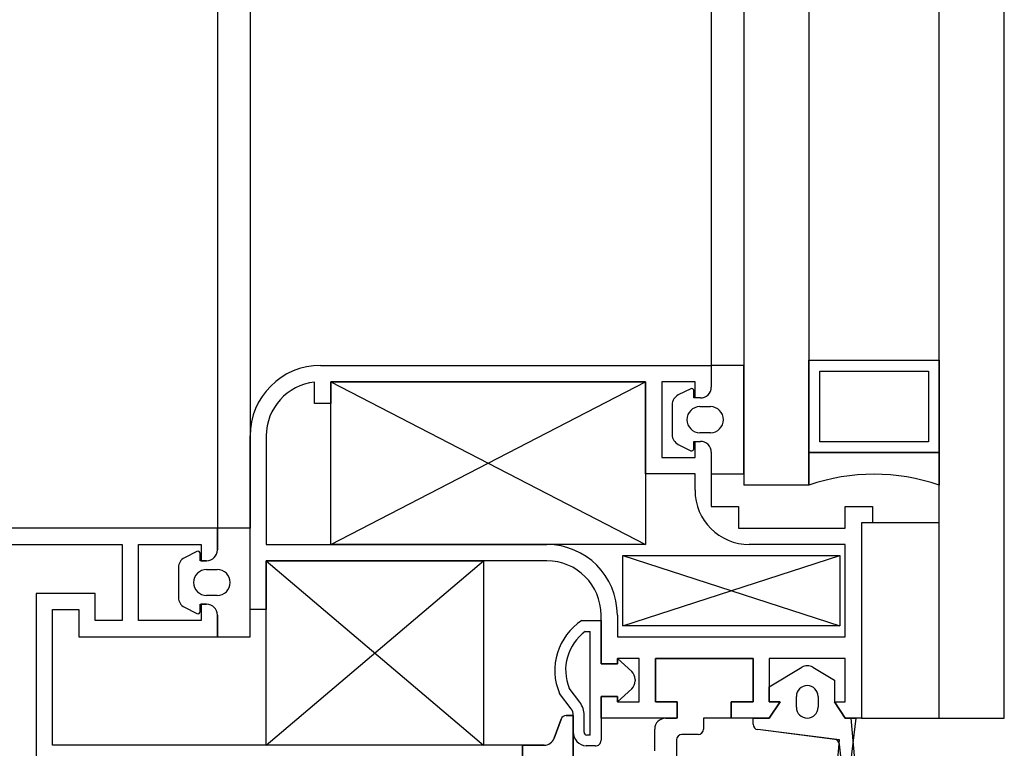
# Model space of a CAD drawing. Units: millimetres. Extents: x 778 to 24861, y -4930 to -967.
# Drawn here: x 10218 to 10227, y -2206 to -2199 of the extents above; entities that cross this region are included whole.
import ezdxf

# ---------------------------------------------------------------- set-up
doc = ezdxf.new("R2010")
doc.units = ezdxf.units.MM
doc.layers.add('mimari', color=7, linetype='Continuous')

msp = doc.modelspace()

# ---------------------------------------------------------------- linework, layer by layer
at = {"layer": 'mimari', "color": 0}
for p, q in [((10226.7153, -2205.6522), (10226.7153, -2107.1522)), ((10227.3153, -2205.6522), (10227.3153, -2107.1522)), ((10220.0653, -2108.9022), (10220.0653, -2203.9022)), ((10220.3653, -2108.9022), (10220.3653, -2203.9022)), ((10224.9153, -2109.2992), (10224.9153, -2203.5053)), ((10225.5153, -2109.2992), (10225.5153, -2203.5053)), ((10224.6153, -2110.4022), (10224.6153, -2202.4022)), ((10221.0153, -2202.4022), (10224.6153, -2202.4022)), ((10221.0153, -2202.4022), (10224.6153, -2202.4022)), ((10224.6153, -2202.4022), (10224.6153, -2202.6022)), ((10224.9153, -2202.4022), (10224.6153, -2202.4022)), ((10224.6153, -2202.4022), (10224.6153, -2202.6022)), ((10224.6153, -2202.4022), (10224.6153, -2202.6022)), ((10224.9153, -2202.4022), (10224.6153, -2202.4022)), ((10224.6153, -2202.4022), (10224.6153, -2202.6022)), ((10224.9153, -2203.4022), (10224.9153, -2202.4022)), ((10224.9153, -2203.4022), (10224.9153, -2202.4022)), ((10225.5153, -2202.3553), (10226.7153, -2202.3553)), ((10225.5153, -2203.2053), (10225.5153, -2202.3553)), ((10225.5153, -2202.3553), (10226.7153, -2202.3553)), ((10225.5153, -2203.2053), (10225.5153, -2202.3553)), ((10226.7153, -2202.3553), (10226.7153, -2203.2053)), ((10226.7153, -2202.3553), (10226.7153, -2203.2053)), ((10225.6153, -2202.4553), (10226.6153, -2202.4553)), ((10225.6153, -2203.1053), (10225.6153, -2202.4553)), ((10225.6153, -2202.4553), (10226.6153, -2202.4553)), ((10225.6153, -2203.1053), (10225.6153, -2202.4553)), ((10226.6153, -2202.4553), (10226.6153, -2203.1053)), ((10226.6153, -2202.4553), (10226.6153, -2203.1053)), ((10220.9595, -2202.7522), (10220.9595, -2202.5554)), ((10220.9595, -2202.7522), (10220.9595, -2202.5554)), ((10221.1095, -2202.5522), (10224.0095, -2204.0522)), ((10221.1095, -2204.0522), (10224.0095, -2202.5522)), ((10221.1095, -2202.5522), (10224.0095, -2204.0522)), ((10221.1095, -2204.0522), (10224.0095, -2202.5522)), ((10224.0095, -2202.5522), (10221.1095, -2202.5522)), ((10221.1095, -2202.5522), (10221.1095, -2202.7522)), ((10221.1095, -2204.0522), (10221.1095, -2202.5522)), ((10221.1095, -2202.5522), (10224.0095, -2202.5522)), ((10224.0095, -2202.5522), (10221.1095, -2202.5522)), ((10221.1095, -2202.5522), (10221.1095, -2202.7522)), ((10221.1095, -2204.0522), (10221.1095, -2202.5522)), ((10221.1095, -2202.5522), (10224.0095, -2202.5522)), ((10224.0095, -2203.4022), (10224.0095, -2202.5522)), ((10224.0095, -2202.5522), (10224.0095, -2204.0522)), ((10224.0095, -2203.4022), (10224.0095, -2202.5522)), ((10224.0095, -2202.5522), (10224.0095, -2204.0522)), ((10224.4653, -2202.5522), (10224.1595, -2202.5522)), ((10224.1595, -2202.5522), (10224.1595, -2203.2522)), ((10224.4653, -2202.5522), (10224.1595, -2202.5522)), ((10224.1595, -2202.5522), (10224.1595, -2203.2522)), ((10224.4263, -2202.6167), (10224.3105, -2202.6746)), ((10224.4263, -2202.6167), (10224.3105, -2202.6746)), ((10224.4653, -2202.7022), (10224.4653, -2202.5522)), ((10224.4653, -2202.7022), (10224.4653, -2202.5522)), ((10224.4553, -2202.7022), (10224.4553, -2202.6346)), ((10224.4553, -2202.7022), (10224.4553, -2202.6346)), ((10224.5153, -2202.7022), (10224.4553, -2202.7022)), ((10224.5153, -2202.7022), (10224.4553, -2202.7022)), ((10224.5153, -2202.7022), (10224.4653, -2202.7022)), ((10224.5153, -2202.7022), (10224.4653, -2202.7022)), ((10221.1095, -2202.7522), (10220.9595, -2202.7522)), ((10221.1095, -2202.7522), (10220.9595, -2202.7522)), ((10224.2553, -2202.764), (10224.2553, -2203.0404)), ((10224.2553, -2202.764), (10224.2553, -2203.0404)), ((10224.5103, -2202.7822), (10224.6072, -2202.7822)), ((10224.5103, -2202.7822), (10224.6072, -2202.7822)), ((10220.3653, -2204.6522), (10220.3653, -2203.0522)), ((10220.3653, -2204.6522), (10220.3653, -2203.0522)), ((10220.5153, -2203.0522), (10220.5153, -2204.0522)), ((10220.5153, -2203.0522), (10220.5153, -2204.0522)), ((10224.6072, -2203.0222), (10224.5103, -2203.0222)), ((10224.6072, -2203.0222), (10224.5103, -2203.0222)), ((10224.3105, -2203.1299), (10224.4263, -2203.1878)), ((10224.3105, -2203.1299), (10224.4263, -2203.1878)), ((10224.4553, -2203.1699), (10224.4553, -2203.1022)), ((10224.4553, -2203.1022), (10224.5153, -2203.1022)), ((10224.4553, -2203.1699), (10224.4553, -2203.1022)), ((10224.4553, -2203.1022), (10224.5153, -2203.1022)), ((10224.4653, -2203.2522), (10224.4653, -2203.1022)), ((10224.4653, -2203.1022), (10224.5153, -2203.1022)), ((10224.4653, -2203.2522), (10224.4653, -2203.1022)), ((10224.4653, -2203.1022), (10224.5153, -2203.1022)), ((10226.6153, -2203.1053), (10225.6153, -2203.1053)), ((10226.6153, -2203.1053), (10225.6153, -2203.1053)), ((10224.1595, -2203.2522), (10224.4653, -2203.2522)), ((10224.1595, -2203.2522), (10224.4653, -2203.2522)), ((10224.6153, -2203.2022), (10224.6153, -2203.4022)), ((10224.6153, -2203.2022), (10224.6153, -2203.4022)), ((10224.6153, -2203.2022), (10224.6153, -2203.4022)), ((10224.6153, -2203.2022), (10224.6153, -2203.4022)), ((10224.6153, -2203.2522), (10224.6153, -2203.7022)), ((10224.6153, -2203.2522), (10224.6153, -2203.7022)), ((10225.5153, -2203.5053), (10225.5153, -2203.2053)), ((10225.5153, -2203.2053), (10226.7153, -2203.2053)), ((10226.7153, -2203.2053), (10225.5153, -2203.2053)), ((10225.5153, -2203.5053), (10225.5153, -2203.2053)), ((10225.5153, -2203.2053), (10226.7153, -2203.2053)), ((10226.7153, -2203.2053), (10225.5153, -2203.2053)), ((10226.7153, -2203.2053), (10226.7153, -2203.5053)), ((10226.7153, -2203.2053), (10226.7153, -2203.5053)), ((10224.4653, -2203.4022), (10224.0095, -2203.4022)), ((10224.4653, -2203.4022), (10224.0095, -2203.4022)), ((10224.4653, -2203.5522), (10224.4653, -2203.4022)), ((10224.4653, -2203.5522), (10224.4653, -2203.4022)), ((10224.6153, -2203.4022), (10224.9153, -2203.4022)), ((10224.6153, -2203.4022), (10224.9153, -2203.4022)), ((10225.5153, -2203.5053), (10224.9153, -2203.5053)), ((10225.5153, -2203.5053), (10224.9153, -2203.5053)), ((10224.6153, -2203.7022), (10224.8653, -2203.7022)), ((10224.6153, -2203.7022), (10224.8653, -2203.7022)), ((10224.8653, -2203.7022), (10224.8653, -2203.9022)), ((10224.8653, -2203.7022), (10224.8653, -2203.9022)), ((10225.8498, -2203.9022), (10225.8498, -2203.7022)), ((10225.8498, -2203.7022), (10226.0998, -2203.7022)), ((10225.8498, -2203.9022), (10225.8498, -2203.7022)), ((10225.8498, -2203.7022), (10226.0998, -2203.7022)), ((10226.0998, -2203.7022), (10226.0998, -2203.8522)), ((10226.0998, -2203.7022), (10226.0998, -2203.8522)), ((10226.0998, -2203.8522), (10225.9998, -2203.8522)), ((10225.9998, -2203.8522), (10225.9998, -2205.6522)), ((10225.9998, -2203.8522), (10225.9998, -2205.6522)), ((10226.7153, -2203.8522), (10225.9998, -2203.8522)), ((10226.0998, -2203.8522), (10225.9998, -2203.8522)), ((10225.9998, -2203.8522), (10225.9998, -2205.6522)), ((10225.9998, -2203.8522), (10225.9998, -2205.6522)), ((10226.7153, -2203.8522), (10225.9998, -2203.8522)), ((10226.7153, -2205.6522), (10226.7153, -2203.8522)), ((10226.7153, -2205.6522), (10226.7153, -2203.8522)), ((10220.0653, -2203.9022), (10212.0653, -2203.9022)), ((10220.0653, -2203.9022), (10212.0653, -2203.9022)), ((10220.0653, -2204.1022), (10220.0653, -2203.9022)), ((10220.3653, -2203.9022), (10220.0653, -2203.9022)), ((10220.0653, -2203.9022), (10220.0653, -2204.1022)), ((10220.0653, -2204.1022), (10220.0653, -2203.9022)), ((10220.3653, -2203.9022), (10220.0653, -2203.9022)), ((10220.0653, -2203.9022), (10220.0653, -2204.1022)), ((10220.3653, -2204.9022), (10220.3653, -2203.9022)), ((10220.3653, -2204.9022), (10220.3653, -2203.9022)), ((10224.8653, -2203.9022), (10225.8498, -2203.9022)), ((10224.8653, -2203.9022), (10225.8498, -2203.9022)), ((10212.2153, -2204.0522), (10219.1876, -2204.0522)), ((10212.2153, -2204.0522), (10219.1876, -2204.0522)), ((10219.1876, -2204.0522), (10219.1876, -2204.7522)), ((10219.1876, -2204.0522), (10219.1876, -2204.7522)), ((10219.3376, -2204.7522), (10219.3376, -2204.0522)), ((10219.3376, -2204.0522), (10219.9153, -2204.0522)), ((10219.3376, -2204.7522), (10219.3376, -2204.0522)), ((10219.3376, -2204.0522), (10219.9153, -2204.0522)), ((10219.9153, -2204.0522), (10219.9153, -2204.2022)), ((10219.9153, -2204.0522), (10219.9153, -2204.2022)), ((10220.5153, -2204.0522), (10223.0998, -2204.0522)), ((10220.5153, -2204.0522), (10223.0998, -2204.0522)), ((10224.0095, -2204.0522), (10221.1095, -2204.0522)), ((10224.0095, -2204.0522), (10221.1095, -2204.0522)), ((10225.8498, -2204.0522), (10224.9653, -2204.0522)), ((10225.8498, -2204.0522), (10224.9653, -2204.0522)), ((10225.8498, -2204.9022), (10225.8498, -2204.0522)), ((10225.8498, -2204.9022), (10225.8498, -2204.0522)), ((10219.8763, -2204.1167), (10219.7605, -2204.1746)), ((10219.8763, -2204.1167), (10219.7605, -2204.1746)), ((10219.9053, -2204.2022), (10219.9053, -2204.1346)), ((10219.9053, -2204.2022), (10219.9053, -2204.1346)), ((10223.7998, -2204.1522), (10225.7998, -2204.8022)), ((10223.7998, -2204.8022), (10225.7998, -2204.1522)), ((10223.7998, -2204.1522), (10225.7998, -2204.8022)), ((10223.7998, -2204.8022), (10225.7998, -2204.1522)), ((10223.7998, -2204.8022), (10223.7998, -2204.1522)), ((10223.7998, -2204.1522), (10225.7998, -2204.1522)), ((10223.7998, -2204.8022), (10223.7998, -2204.1522)), ((10223.7998, -2204.1522), (10225.7998, -2204.1522)), ((10225.7998, -2204.1522), (10225.7998, -2204.8022)), ((10225.7998, -2204.1522), (10225.7998, -2204.8022)), ((10219.9653, -2204.2022), (10219.9053, -2204.2022)), ((10219.9653, -2204.2022), (10219.9053, -2204.2022)), ((10219.9153, -2204.2022), (10219.9653, -2204.2022)), ((10219.9153, -2204.2022), (10219.9653, -2204.2022)), ((10220.5153, -2204.2022), (10222.5153, -2205.9022)), ((10220.5153, -2205.9022), (10222.5153, -2204.2022)), ((10220.5153, -2204.2022), (10222.5153, -2205.9022)), ((10220.5153, -2205.9022), (10222.5153, -2204.2022)), ((10223.0998, -2204.2022), (10220.5153, -2204.2022)), ((10220.5153, -2204.2022), (10220.5153, -2204.6522)), ((10220.5153, -2204.2022), (10222.5153, -2204.2022)), ((10220.5153, -2205.9022), (10220.5153, -2204.2022)), ((10223.0998, -2204.2022), (10220.5153, -2204.2022)), ((10220.5153, -2204.2022), (10220.5153, -2204.6522)), ((10220.5153, -2204.2022), (10222.5153, -2204.2022)), ((10220.5153, -2205.9022), (10220.5153, -2204.2022)), ((10222.5153, -2204.2022), (10222.5153, -2205.9022)), ((10222.5153, -2204.2022), (10222.5153, -2205.9022)), ((10219.7053, -2204.264), (10219.7053, -2204.5404)), ((10219.7053, -2204.264), (10219.7053, -2204.5404)), ((10219.9653, -2204.2822), (10220.0622, -2204.2822)), ((10219.9653, -2204.2822), (10220.0622, -2204.2822)), ((10218.9376, -2204.5022), (10218.3953, -2204.5022)), ((10218.3953, -2204.5022), (10218.3953, -2206.0522)), ((10218.9376, -2204.5022), (10218.3953, -2204.5022)), ((10218.3953, -2204.5022), (10218.3953, -2206.0522)), ((10218.9376, -2204.7522), (10218.9376, -2204.5022)), ((10218.9376, -2204.7522), (10218.9376, -2204.5022)), ((10220.0622, -2204.5222), (10219.9653, -2204.5222)), ((10220.0622, -2204.5222), (10219.9653, -2204.5222)), ((10219.9053, -2204.6699), (10219.9053, -2204.6022)), ((10219.9053, -2204.6022), (10219.9653, -2204.6022)), ((10219.9053, -2204.6699), (10219.9053, -2204.6022)), ((10219.9053, -2204.6022), (10219.9653, -2204.6022)), ((10219.9653, -2204.6022), (10219.9153, -2204.6022)), ((10219.9153, -2204.6022), (10219.9153, -2204.7522)), ((10219.9653, -2204.6022), (10219.9153, -2204.6022)), ((10219.9153, -2204.6022), (10219.9153, -2204.7522)), ((10218.5453, -2205.9022), (10218.5453, -2204.6522)), ((10218.5453, -2204.6522), (10218.7876, -2204.6522)), ((10218.5453, -2205.9022), (10218.5453, -2204.6522)), ((10218.5453, -2204.6522), (10218.7876, -2204.6522)), ((10218.7876, -2204.6522), (10218.7876, -2204.9022)), ((10218.7876, -2204.6522), (10218.7876, -2204.9022)), ((10219.7605, -2204.6299), (10219.8763, -2204.6878)), ((10219.7605, -2204.6299), (10219.8763, -2204.6878)), ((10220.0653, -2204.9022), (10220.0653, -2204.7022)), ((10220.0653, -2204.7022), (10220.0653, -2204.9022)), ((10220.0653, -2204.9022), (10220.0653, -2204.7022)), ((10220.0653, -2204.7022), (10220.0653, -2204.9022)), ((10220.5153, -2204.6522), (10220.3653, -2204.6522)), ((10220.5153, -2204.6522), (10220.3653, -2204.6522)), ((10223.5998, -2205.1522), (10223.5998, -2204.7022)), ((10223.5998, -2205.1522), (10223.5998, -2204.7022)), ((10223.7498, -2204.7022), (10223.7498, -2204.9022)), ((10223.7498, -2204.7022), (10223.7498, -2204.9022)), ((10219.1876, -2204.7522), (10218.9376, -2204.7522)), ((10219.1876, -2204.7522), (10218.9376, -2204.7522)), ((10219.9153, -2204.7522), (10219.3376, -2204.7522)), ((10219.9153, -2204.7522), (10219.3376, -2204.7522)), ((10223.423, -2204.7524), (10223.5998, -2204.7524)), ((10223.423, -2204.7524), (10223.5998, -2204.7524)), ((10223.5998, -2204.7524), (10223.5998, -2205.1522)), ((10223.5998, -2204.7524), (10223.5998, -2205.1522)), ((10223.4541, -2204.8524), (10223.4998, -2204.8524)), ((10223.4541, -2204.8524), (10223.4998, -2204.8524)), ((10223.4998, -2205.8075), (10223.4998, -2204.8524)), ((10223.4998, -2205.8075), (10223.4998, -2204.8524)), ((10225.7998, -2204.8022), (10223.7998, -2204.8022)), ((10225.7998, -2204.8022), (10223.7998, -2204.8022)), ((10218.7876, -2204.9022), (10220.0653, -2204.9022)), ((10218.7876, -2204.9022), (10220.0653, -2204.9022)), ((10220.0653, -2204.9022), (10220.3653, -2204.9022)), ((10220.0653, -2204.9022), (10220.3653, -2204.9022)), ((10223.7498, -2204.9022), (10225.8498, -2204.9022)), ((10223.7498, -2204.9022), (10225.8498, -2204.9022)), ((10223.7498, -2205.1522), (10223.5998, -2205.1522)), ((10223.5998, -2205.1522), (10223.7498, -2205.1522)), ((10223.7498, -2205.1522), (10223.5998, -2205.1522)), ((10223.5998, -2205.1522), (10223.7498, -2205.1522)), ((10223.9498, -2205.1022), (10223.7498, -2205.1022)), ((10223.7498, -2205.1022), (10223.7498, -2205.1522)), ((10223.7498, -2205.1522), (10223.7498, -2205.1022)), ((10223.7498, -2205.1022), (10223.8818, -2205.2225)), ((10223.9498, -2205.1022), (10223.7498, -2205.1022)), ((10223.7498, -2205.1022), (10223.7498, -2205.1522)), ((10223.7498, -2205.1522), (10223.7498, -2205.1022)), ((10223.7498, -2205.1022), (10223.8818, -2205.2225)), ((10223.9498, -2205.5022), (10223.9498, -2205.1022)), ((10223.9498, -2205.5022), (10223.9498, -2205.1022)), ((10224.9998, -2205.1022), (10224.0998, -2205.1022)), ((10224.0998, -2205.1022), (10224.0998, -2205.5022)), ((10224.0998, -2205.5022), (10224.0998, -2205.1022)), ((10224.0998, -2205.1022), (10224.9998, -2205.1022)), ((10224.9998, -2205.1022), (10224.0998, -2205.1022)), ((10224.0998, -2205.1022), (10224.0998, -2205.5022)), ((10224.9998, -2205.5022), (10224.9998, -2205.1022)), ((10224.9998, -2205.1022), (10224.9998, -2205.5022)), ((10224.9998, -2205.5022), (10224.9998, -2205.1022)), ((10225.8498, -2205.1022), (10225.1498, -2205.1022)), ((10225.1498, -2205.1022), (10225.1498, -2205.5022)), ((10225.8498, -2205.1022), (10225.1498, -2205.1022)), ((10225.1498, -2205.1022), (10225.1498, -2205.5022)), ((10225.8498, -2205.5022), (10225.8498, -2205.1022)), ((10225.8498, -2205.5022), (10225.8498, -2205.1022)), ((10225.1498, -2205.3622), (10225.4483, -2205.1831)), ((10225.1498, -2205.3622), (10225.4483, -2205.1831)), ((10225.5512, -2205.1831), (10225.7498, -2205.3022)), ((10225.5512, -2205.1831), (10225.7498, -2205.3022)), ((10223.9144, -2205.2964), (10223.9144, -2205.3081)), ((10223.9144, -2205.2964), (10223.9144, -2205.3081)), ((10225.7498, -2205.3022), (10225.7498, -2205.5022)), ((10225.7498, -2205.3022), (10225.7498, -2205.5022)), ((10223.3235, -2205.5652), (10223.2173, -2205.4262)), ((10223.3235, -2205.5652), (10223.2173, -2205.4262)), ((10223.4029, -2205.5045), (10223.3047, -2205.3759)), ((10223.4029, -2205.5045), (10223.3047, -2205.3759)), ((10223.8818, -2205.382), (10223.7498, -2205.5022)), ((10223.8818, -2205.382), (10223.7498, -2205.5022)), ((10225.1498, -2205.5022), (10225.1498, -2205.3622)), ((10225.1498, -2205.5022), (10225.1498, -2205.3622)), ((10223.5998, -2205.6522), (10223.5998, -2205.4522)), ((10223.5998, -2205.4522), (10223.7498, -2205.4522)), ((10223.5998, -2205.4522), (10223.5998, -2205.8558)), ((10223.7498, -2205.4522), (10223.5998, -2205.4522)), ((10223.5998, -2205.6522), (10223.5998, -2205.4522)), ((10223.5998, -2205.4522), (10223.7498, -2205.4522)), ((10223.5998, -2205.4522), (10223.5998, -2205.8558)), ((10223.7498, -2205.4522), (10223.5998, -2205.4522)), ((10223.7498, -2205.4522), (10223.7498, -2205.5022)), ((10223.7498, -2205.5022), (10223.7498, -2205.4522)), ((10223.7498, -2205.4522), (10223.7498, -2205.5022)), ((10223.7498, -2205.5022), (10223.7498, -2205.4522)), ((10223.7498, -2205.5022), (10223.9498, -2205.5022)), ((10223.7498, -2205.5022), (10223.9498, -2205.5022)), ((10224.0998, -2205.5022), (10224.2998, -2205.5022)), ((10224.2998, -2205.5022), (10224.0998, -2205.5022)), ((10224.0998, -2205.5022), (10224.2998, -2205.5022)), ((10224.2998, -2205.5022), (10224.2998, -2205.6522)), ((10224.2998, -2205.6522), (10224.2998, -2205.5022)), ((10224.2998, -2205.5022), (10224.2998, -2205.6522)), ((10224.7998, -2205.6522), (10224.7998, -2205.5022)), ((10224.7998, -2205.5022), (10224.9998, -2205.5022)), ((10224.9998, -2205.5022), (10224.7998, -2205.5022)), ((10224.7998, -2205.5022), (10224.7998, -2205.6522)), ((10224.7998, -2205.6522), (10224.7998, -2205.5022)), ((10224.7998, -2205.5022), (10224.9998, -2205.5022)), ((10225.1498, -2205.6522), (10225.2498, -2205.5022)), ((10225.2498, -2205.5022), (10225.1498, -2205.5022)), ((10225.1498, -2205.5022), (10225.2498, -2205.5022)), ((10225.2498, -2205.5022), (10225.1498, -2205.6522)), ((10225.1498, -2205.6522), (10225.2498, -2205.5022)), ((10225.2498, -2205.5022), (10225.1498, -2205.5022)), ((10225.1498, -2205.5022), (10225.2498, -2205.5022)), ((10225.2498, -2205.5022), (10225.1498, -2205.6522)), ((10225.3998, -2205.5522), (10225.3998, -2205.4522)), ((10225.3998, -2205.5522), (10225.3998, -2205.4522)), ((10225.5998, -2205.4522), (10225.5998, -2205.5522)), ((10225.5998, -2205.4522), (10225.5998, -2205.5522)), ((10225.7498, -2205.5022), (10225.8498, -2205.6522)), ((10225.8498, -2205.6522), (10225.7498, -2205.5022)), ((10225.7498, -2205.5022), (10225.8498, -2205.5022)), ((10225.7498, -2205.5022), (10225.8498, -2205.6522)), ((10225.8498, -2205.6522), (10225.7498, -2205.5022)), ((10225.7498, -2205.5022), (10225.8498, -2205.5022)), ((10223.2321, -2205.6602), (10223.168, -2205.8364)), ((10223.168, -2205.8364), (10223.2321, -2205.6602)), ((10223.344, -2205.6272), (10223.2791, -2205.6272)), ((10223.2791, -2205.6272), (10223.344, -2205.6272)), ((10223.344, -2205.7784), (10223.344, -2205.6259)), ((10223.344, -2205.7784), (10223.344, -2205.6259)), ((10223.344, -2207.1772), (10223.344, -2205.6272)), ((10223.344, -2205.6272), (10223.344, -2207.1772)), ((10223.444, -2205.78), (10223.444, -2205.6259)), ((10223.444, -2205.78), (10223.444, -2205.6259)), ((10224.2998, -2205.6522), (10223.5998, -2205.6522)), ((10224.2998, -2205.6522), (10223.5998, -2205.6522)), ((10224.194, -2205.6522), (10224.294, -2205.6522)), ((10224.7998, -2205.6522), (10224.544, -2205.6522)), ((10224.544, -2205.6522), (10224.544, -2205.7522)), ((10225.1498, -2205.6522), (10224.7998, -2205.6522)), ((10225.1498, -2205.6522), (10224.7998, -2205.6522)), ((10224.9998, -2205.6522), (10225.1498, -2205.6522)), ((10224.9998, -2205.7082), (10224.9998, -2205.6522)), ((10224.9998, -2205.7082), (10224.9998, -2205.6522)), ((10224.9998, -2205.6522), (10225.1498, -2205.6522)), ((10225.9478, -2205.6522), (10225.8129, -2206.776)), ((10225.8498, -2205.6522), (10225.8998, -2205.6522)), ((10225.9998, -2205.6522), (10225.8498, -2205.6522)), ((10225.8498, -2205.6522), (10225.9478, -2205.6522)), ((10225.9998, -2205.6522), (10225.8498, -2205.6522)), ((10225.8998, -2205.6522), (10225.9998, -2206.7522)), ((10225.9998, -2205.6522), (10226.7153, -2205.6522)), ((10225.9998, -2205.6522), (10226.7153, -2205.6522)), ((10226.7153, -2205.6522), (10227.3153, -2205.6522)), ((10226.7153, -2205.6522), (10227.3153, -2205.6522)), ((10224.094, -2205.9522), (10224.094, -2205.7522)), ((10225.753, -2205.8474), (10225.0435, -2205.7578)), ((10225.7971, -2205.8529), (10225.0435, -2205.7578)), ((10223.4998, -2205.8075), (10223.4674, -2205.8075)), ((10223.4998, -2205.8075), (10223.4674, -2205.8075)), ((10224.294, -2205.8522), (10224.294, -2206.7022)), ((10224.494, -2205.8022), (10224.344, -2205.8022)), ((10225.7191, -2206.7109), (10225.7971, -2205.8529)), ((10222.8762, -2205.9022), (10218.5453, -2205.9022)), ((10222.8762, -2205.9022), (10218.5453, -2205.9022)), ((10222.5153, -2205.9022), (10220.5153, -2205.9022)), ((10222.5153, -2205.9022), (10220.5153, -2205.9022)), ((10223.074, -2205.9022), (10222.8762, -2205.9022)), ((10222.8762, -2205.9022), (10222.8762, -2206.1772)), ((10222.8762, -2206.1772), (10222.8762, -2205.9022)), ((10222.8762, -2206.1772), (10222.8762, -2205.9022)), ((10222.8762, -2205.9022), (10223.074, -2205.9022)), ((10222.8762, -2206.1772), (10222.8762, -2205.9022)), ((10223.545, -2205.9075), (10223.4637, -2205.9075)), ((10223.545, -2205.9075), (10223.4637, -2205.9075)), ((10225.8945, -2206.7082), (10225.7964, -2205.891))]:
    msp.add_line(p, q, dxfattribs=at)
for centre, radius, start, end in [((10221.0153, -2203.0522), 0.65, 90, 180), ((10221.0153, -2203.0522), 0.65, 90, 180), ((10221.0153, -2203.0522), 0.5, 96.4084, 180), ((10221.0153, -2203.0522), 0.5, 96.4084, 180), ((10224.4353, -2202.6346), 0.02, 360, 116.56505), ((10224.4353, -2202.6346), 0.02, 0, 116.56505), ((10224.5153, -2202.6022), 0.1, 270, 0), ((10224.5153, -2202.6022), 0.1, 270, 0), ((10224.5153, -2202.6022), 0.1, 270, 0), ((10224.5153, -2202.6022), 0.1, 270, 0), ((10224.3553, -2202.764), 0.1, 116.56505, 180), ((10224.3553, -2202.764), 0.1, 116.56505, 180), ((10224.5103, -2202.9022), 0.12, 90, 270), ((10224.5103, -2202.9022), 0.12, 90, 270), ((10224.6072, -2202.9022), 0.12, 270, 90), ((10224.6072, -2202.9022), 0.12, 270, 90), ((10224.3553, -2203.0404), 0.1, 180, 243.43495), ((10224.3553, -2203.0404), 0.1, 180, 243.43495), ((10224.5153, -2203.2022), 0.1, 360, 90), ((10224.5153, -2203.2022), 0.1, 360, 90), ((10224.5153, -2203.2022), 0.1, 360, 90), ((10224.5153, -2203.2022), 0.1, 360, 90), ((10224.4353, -2203.1699), 0.02, 243.43495, 0), ((10224.4353, -2203.1699), 0.02, 243.43495, 0), ((10226.1153, -2205.2553), 1.85, 71.07536, 108.92464), ((10226.1153, -2205.2553), 1.85, 71.07536, 108.92464), ((10224.9653, -2203.5522), 0.5, 180, 270), ((10224.9653, -2203.5522), 0.5, 180, 270), ((10223.0998, -2204.7022), 0.65, 0, 90), ((10223.0998, -2204.7022), 0.65, 0, 90), ((10219.8853, -2204.1346), 0.02, 360, 116.56505), ((10219.8853, -2204.1346), 0.02, 0, 116.56505), ((10219.9653, -2204.1022), 0.1, 270, 0), ((10219.9653, -2204.1022), 0.1, 270, 0), ((10219.9653, -2204.1022), 0.1, 270, 0), ((10219.9653, -2204.1022), 0.1, 270, 0), ((10219.8053, -2204.264), 0.1, 116.56505, 180), ((10219.8053, -2204.264), 0.1, 116.56505, 180), ((10223.0998, -2204.7022), 0.5, 0, 90), ((10223.0998, -2204.7022), 0.5, 0, 90), ((10219.9653, -2204.4022), 0.12, 90, 270), ((10219.9653, -2204.4022), 0.12, 90, 270), ((10220.0622, -2204.4022), 0.12, 270, 90), ((10220.0622, -2204.4022), 0.12, 270, 90), ((10219.8053, -2204.5404), 0.1, 180, 243.43495), ((10219.8053, -2204.5404), 0.1, 180, 243.43495), ((10219.9653, -2204.7022), 0.1, 360, 90), ((10219.9653, -2204.7022), 0.1, 360, 90), ((10219.9653, -2204.7022), 0.1, 360, 90), ((10219.9653, -2204.7022), 0.1, 360, 90), ((10219.8853, -2204.6699), 0.02, 243.43495, 0), ((10219.8853, -2204.6699), 0.02, 243.43495, 0), ((10223.7197, -2205.2113), 0.5465, 122.8848, 203.16237), ((10223.7197, -2205.2113), 0.5465, 122.8848, 203.16237), ((10223.7197, -2205.2113), 0.4465, 126.49847, 201.63955), ((10223.7197, -2205.2113), 0.4465, 126.49847, 201.63955), ((10223.8144, -2205.2964), 0.1, 360, 47.6645), ((10223.8144, -2205.2964), 0.1, 360, 47.6645), ((10225.4998, -2205.2689), 0.1, 59.03624, 120.96376), ((10225.4998, -2205.2689), 0.1, 59.03624, 120.96376), ((10223.8144, -2205.3081), 0.1, 312.3355, 360), ((10223.8144, -2205.3081), 0.1, 312.3355, 360), ((10225.4998, -2205.4522), 0.1, 0, 180), ((10225.4998, -2205.4522), 0.1, 0, 180), ((10223.244, -2205.6259), 0.2, 0, 37.39666), ((10223.244, -2205.6259), 0.2, 0, 37.39666), ((10223.244, -2205.6259), 0.1, 0, 37.39666), ((10223.244, -2205.6259), 0.1, 0, 37.39666), ((10225.4998, -2205.5522), 0.1, 180, 0), ((10225.4998, -2205.5522), 0.1, 180, 0), ((10223.2791, -2205.6772), 0.05, 90, 160.01689), ((10223.2791, -2205.6772), 0.05, 90, 160.01689), ((10224.194, -2205.7522), 0.1, 90, 180), ((10223.4704, -2205.7813), 0.1264, 178.66107, 266.9885), ((10223.4704, -2205.7813), 0.1264, 178.66107, 266.9885), ((10223.4704, -2205.7813), 0.0264, 177.06856, 263.40434), ((10223.4704, -2205.7813), 0.0264, 177.06856, 263.40434), ((10224.494, -2205.7522), 0.05, 270, 0), ((10225.0498, -2205.7082), 0.05, 180, 262.80376), ((10225.0498, -2205.7082), 0.05, 180, 262.80376), ((10223.074, -2205.8022), 0.1, 270, 340.01689), ((10223.074, -2205.8022), 0.1, 270, 340.01689), ((10223.5479, -2205.8558), 0.0518, 266.77093, 0), ((10223.5479, -2205.8558), 0.0518, 266.77093, 0), ((10224.344, -2205.8522), 0.05, 90, 180), ((10225.7468, -2205.897), 0.05, 6.84277, 82.80376), ((10225.7909, -2205.8531), 0.001, 6.84277, 82.80376)]:
    msp.add_arc(centre, radius, start, end, dxfattribs=at)

doc.saveas('drawing.dxf')
